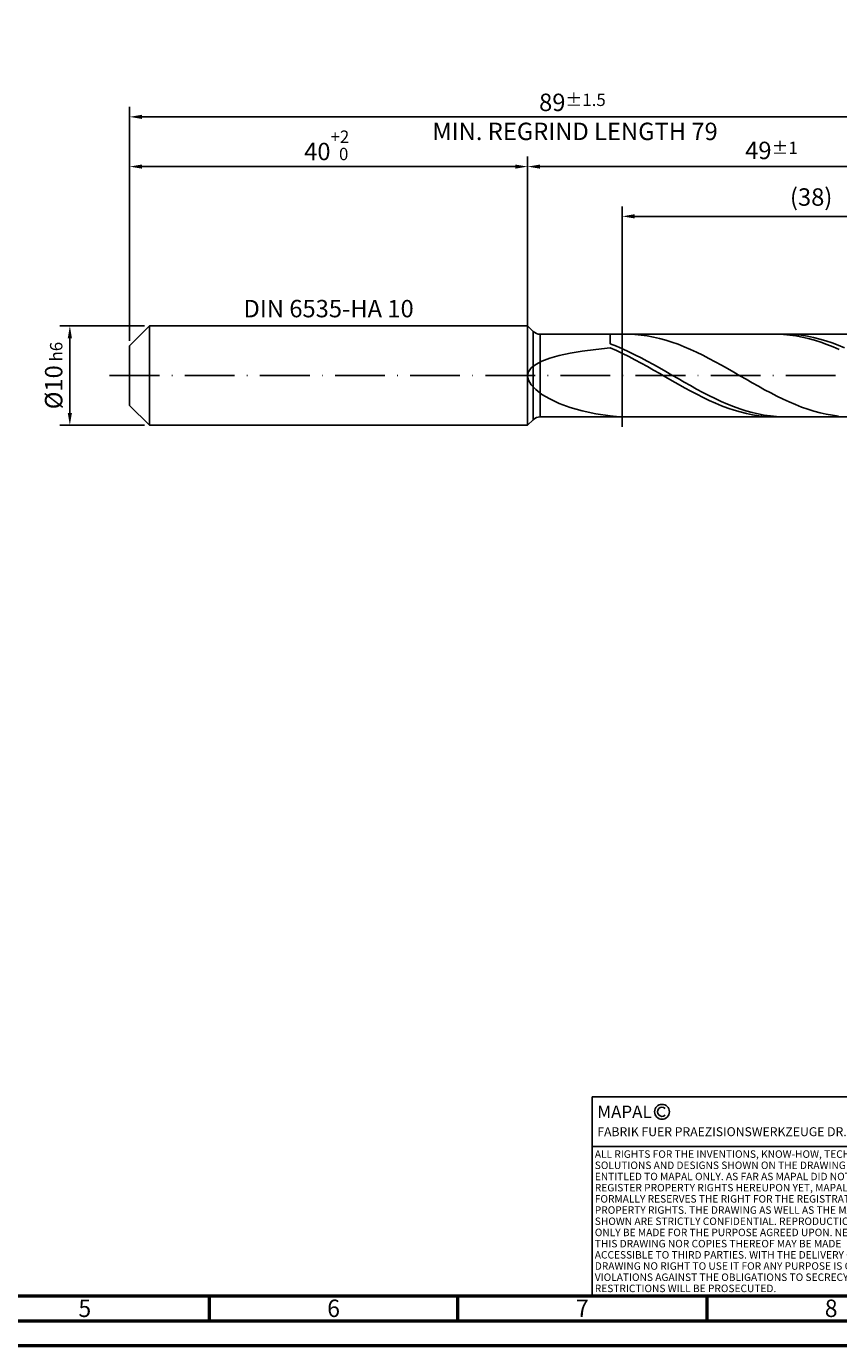
# Model space of a CAD drawing. Units: millimetres. Extents: x -231 to 363, y -196 to 225.
# Drawn here: x -21 to 142, y -195 to 70 of the extents above; entities that cross this region are included whole.
import ezdxf
from ezdxf.enums import TextEntityAlignment as Align

# ---------------------------------------------------------------- set-up
doc = ezdxf.new("R2010")
doc.units = ezdxf.units.MM
doc.linetypes.add('GEN3', pattern=[6.25, 5, -1.25])
doc.linetypes.add('GEN7', pattern=[15, 10, -2.5, 0, -2.5])
doc.layers.get('0').update_dxf_attribs({"linetype": 'CONTINUOUS'})
doc.layers.get('DEFPOINTS').update_dxf_attribs({"linetype": 'CONTINUOUS'})
for name, color, linetype in [('AM_0', 7, 'CONTINUOUS'), ('AM_3', 6, 'GEN3'), ('AM_4', 3, 'CONTINUOUS'), ('AM_5', 3, 'CONTINUOUS'), ('AM_6', 2, 'CONTINUOUS'), ('AM_7', 4, 'GEN7')]:
    doc.layers.add(name, color=color, linetype=linetype)
doc.layers.add('AM_BOR', color=7, linetype='CONTINUOUS', lineweight=50)
doc.styles.get("Standard").update_dxf_attribs({"font": 'ISOCP.SHX'})
doc.dimstyles.get("Standard").update_dxf_attribs({"dimtxt": 3.5, "dimasz": 2.5, "dimexe": 2, "dimexo": 1, "dimgap": 1.5, "dimtad": 1, "dimdsep": 46, "dimtxsty": 'STANDARD', "dimcen": -2, "dimclrt": 2, "dimazin": 2, "dimtp": 0.1, "dimtm": 0.1, "dimtfac": 1, "dimtmove": 0, "dimatfit": 3, "dimfxl": 1, "dimarcsym": 0})

# ---------------------------------------------------------------- blocks, each defined once
blk = doc.blocks.new('A2')
at = {"layer": 'AM_BOR', "color": 1}
for p, q in [((247, 10), (247, 5)), ((297, 5), (297, 10)), ((347, 10), (347, 5))]:
    blk.add_line(p, q, dxfattribs=at)
for points in [[(0, 0), (594, 0), (594, 420), (0, 420)], [(10, 410), (10, 10), (584, 10), (584, 410)]]:
    blk.add_lwpolyline(points, close=True, dxfattribs=at)
at = {"layer": 'AM_BOR', "color": 7}
blk.add_lwpolyline([(5, 5), (589, 5), (589, 415), (5, 415)], close=True, dxfattribs=at)
at = {"layer": 'AM_BOR', "color": 2, "width": 0.964286}
for s, p in [('5', (222, 7.5)), ('6', (272, 7.5)), ('7', (322, 7.5)), ('8', (372, 7.5))]:
    blk.add_text(s, height=3.5, dxfattribs=at).set_placement(p, align=Align.MIDDLE_CENTER)
blk = doc.blocks.new('*U16')
at = {"layer": 'AM_0', "linetype": 'Continuous'}
blk.add_line((0, 30), (-70, 30), dxfattribs=at)
at = {"layer": 'AM_0'}
blk.add_lwpolyline([(-70, 0), (0, 0), (0, 40), (-70, 40)], close=True, dxfattribs=at)
at = {"layer": 'AM_4', "linetype": 'Continuous'}
blk.add_circle((-56, 37), 1.5, dxfattribs=at)
blk.add_arc((-56, 37), 0.915, 48.0077, 311.9923, dxfattribs=at)
at = {"layer": 'AM_6', "linetype": 'Continuous'}
for s, height, p in [('MAPAL', 2.5, (-69, 35.75)), ('FABRIK FUER PRAEZISIONSWERKZEUGE DR. KRESS KG', 1.8, (-69, 32.1))]:
    blk.add_text(s, height=height, dxfattribs=at).set_placement(p)
at = {"layer": 'AM_6', "color": 2, "linetype": 'Continuous'}
for s, p in [('ALL RIGHTS FOR THE INVENTIONS, KNOW-HOW, TECHNICAL ', (-69.5, 27.75)), ('SOLUTIONS AND DESIGNS SHOWN ON THE DRAWING ARE ', (-69.5, 25.5)), ('ENTITLED TO MAPAL ONLY. AS FAR AS MAPAL DID NOT ', (-69.5, 23.25)), ('REGISTER PROPERTY RIGHTS HEREUPON YET, MAPAL ', (-69.5, 21)), ('FORMALLY RESERVES THE RIGHT FOR THE REGISTRATION OF ', (-69.5, 18.75)), ('PROPERTY RIGHTS. THE DRAWING AS WELL AS THE MATTERS ', (-69.5, 16.5)), ('SHOWN ARE STRICTLY CONFIDENTIAL. REPRODUCTIONS MAY ', (-69.5, 14.25)), ('ONLY BE MADE FOR THE PURPOSE AGREED UPON. NEITHER ', (-69.5, 12)), ('THIS DRAWING NOR COPIES THEREOF MAY BE MADE ', (-69.5, 9.75)), ('ACCESSIBLE TO THIRD PARTIES. WITH THE DELIVERY OF THIS ', (-69.5, 7.5)), ('DRAWING NO RIGHT TO USE IT FOR ANY PURPOSE IS GRANTED. ', (-69.5, 5.25)), ('VIOLATIONS AGAINST THE OBLIGATIONS TO SECRECY AND USE ', (-69.5, 3)), ('RESTRICTIONS WILL BE PROSECUTED.', (-69.5, 0.75))]:
    blk.add_text(s, height=1.5, dxfattribs=at).set_placement(p)
blk = doc.blocks.new('MAPAL_FRAME-Model')
for name, p in [('A2', (0, 0)), ('*U16', (394, 10))]:
    blk.add_blockref(name, p)
blk = doc.blocks.new('*D44')
at = {"layer": 'AM_5', "color": 0, "lineweight": -2}
for p, q in [((3, 10), (-14, 10)), ((-12, 7.5), (-12, -7.5)), ((3, -10), (-14, -10))]:
    blk.add_line(p, q, dxfattribs=at)
at = {"layer": 'AM_5', "color": 0}
for points in [[(-11.58, 7.5), (-12.42, 7.5), (-12, 10)], [(-12.42, -7.5), (-11.58, -7.5), (-12, -10)]]:
    blk.add_solid(points, dxfattribs=at)
at = {"layer": 'DEFPOINTS', "color": 0}
for p in [(4, 10), (-12, -10), (4, -10)]:
    blk.add_point(p, dxfattribs=at)
at = {"layer": 'AM_5', "color": 2, "insert": (-15.25, 0), "char_height": 3.5, "attachment_point": 5, "rotation": 90}
blk.add_mtext('%%c10{}{\\H0.71x;\\C3; h6', dxfattribs=at)
blk = doc.blocks.new('*D45')
at = {"layer": 'AM_5', "color": 0, "lineweight": -2}
for p, q in [((0, 7), (0, 44)), ((80, 11), (80, 44)), ((2.5, 42), (77.5, 42))]:
    blk.add_line(p, q, dxfattribs=at)
at = {"layer": 'AM_5', "color": 0}
for points in [[(2.5, 42.42), (2.5, 41.58), (0, 42)], [(77.5, 41.58), (77.5, 42.42), (80, 42)]]:
    blk.add_solid(points, dxfattribs=at)
at = {"layer": 'DEFPOINTS', "color": 0}
for p in [(80, 42), (80, 10), (0, 6)]:
    blk.add_point(p, dxfattribs=at)
at = {"layer": 'AM_5', "color": 2, "insert": (40, 46.27), "char_height": 3.5, "attachment_point": 5}
blk.add_mtext('40{}{\\H0.71x;\\C3;\\S+2 ^  0;}', dxfattribs=at)
blk = doc.blocks.new('*D48')
at = {"layer": 'AM_5', "color": 0, "lineweight": -2}
for p, q in [((80, 9.3), (80, 44)), ((178, 1), (178, 44)), ((175.5, 42), (82.5, 42))]:
    blk.add_line(p, q, dxfattribs=at)
at = {"layer": 'AM_5', "color": 0}
for points in [[(82.5, 42.42), (82.5, 41.58), (80, 42)], [(175.5, 41.58), (175.5, 42.42), (178, 42)]]:
    blk.add_solid(points, dxfattribs=at)
at = {"layer": 'DEFPOINTS', "color": 0}
for p in [(80, 42), (80, 8.3), (178, 0)]:
    blk.add_point(p, dxfattribs=at)
at = {"layer": 'AM_5', "color": 2, "insert": (129, 45.25), "char_height": 3.5, "attachment_point": 5}
blk.add_mtext('49{}{\\H0.71x;\\C3;%%p1}', dxfattribs=at)
blk = doc.blocks.new('*D50')
at = {"layer": 'AM_5', "color": 0, "lineweight": -2}
for p, q in [((0, 7), (0, 54)), ((178, 1), (178, 54)), ((175.5, 52), (2.5, 52))]:
    blk.add_line(p, q, dxfattribs=at)
at = {"layer": 'AM_5', "color": 0}
for points in [[(2.5, 52.42), (2.5, 51.58), (0, 52)], [(175.5, 51.58), (175.5, 52.42), (178, 52)]]:
    blk.add_solid(points, dxfattribs=at)
at = {"layer": 'DEFPOINTS', "color": 0}
for p in [(0, 52), (0, 6), (178, 0)]:
    blk.add_point(p, dxfattribs=at)
at = {"layer": 'AM_5', "color": 2, "insert": (89, 52), "char_height": 3.5, "attachment_point": 5}
blk.add_mtext('89{}{\\H0.71x;\\C3%%p1.5}\\P MIN. REGRIND LENGTH 79', dxfattribs=at)
blk = doc.blocks.new('*D51')
at = {"layer": 'AM_5', "color": 0, "lineweight": -2}
for p, q in [((98.98, 9.3), (98.98, 34)), ((172.48, 32), (101.48, 32)), ((174.98, 9.3), (174.98, 34))]:
    blk.add_line(p, q, dxfattribs=at)
at = {"layer": 'AM_5', "color": 0}
for points in [[(101.48, 32.42), (101.48, 31.58), (98.98, 32)], [(172.48, 31.58), (172.48, 32.42), (174.98, 32)]]:
    blk.add_solid(points, dxfattribs=at)
at = {"layer": 'DEFPOINTS', "color": 0}
for p in [(98.98, 32), (98.98, 8.3), (174.98, 8.3)]:
    blk.add_point(p, dxfattribs=at)
at = {"layer": 'AM_5', "color": 2, "insert": (136.98, 35.43), "char_height": 3.5, "attachment_point": 5}
blk.add_mtext('(38)', dxfattribs=at)

msp = doc.modelspace()

# ---------------------------------------------------------------- linework, layer by layer
at = {"layer": 'AM_0'}
for p, q in [((0, 6), (4, 10)), ((4, 10), (80, 10)), ((4, 10), (4, 0)), ((80, 10), (80, 0)), ((80, 10), (81.1142, 8.8858)), ((81.1142, 8.8858), (81.1142, 0)), ((82.5284, 8.3), (174.979, 8.3)), ((82.5284, 8.3), (82.5284, 0)), ((96.6, 6.3609), (96.6, 8.3)), ((100.3213, 8.298), (99.0809, 8.2828)), ((101.5618, 8.2514), (100.3213, 8.298)), ((102.8022, 8.1434), (101.5618, 8.2514)), ((104.0427, 7.9749), (102.8022, 8.1434)), ((105.2831, 7.7469), (104.0427, 7.9749)), ((130.191, 8.2972), (128.9469, 8.2849)), ((131.4351, 8.2474), (130.191, 8.2972)), ((132.5232, 8.2875), (131.2845, 8.2959)), ((132.6792, 8.1359), (131.4351, 8.2474)), ((133.7619, 8.2176), (132.5232, 8.2875)), ((133.9234, 7.9634), (132.6792, 8.1359)), ((135.0007, 8.0867), (133.7619, 8.2176)), ((135.1675, 7.7314), (133.9234, 7.9634)), ((136.2394, 7.8958), (135.0007, 8.0867)), ((0, 0), (0, 6)), ((93.6807, 5.2625), (96.6, 5.5946)), ((97.8387, 5.8785), (96.6, 6.3609)), ((97.8441, 5.0438), (96.6, 5.5946)), ((99.0775, 5.3524), (97.8387, 5.8785)), ((100.3162, 4.7866), (99.0775, 5.3524)), ((106.5236, 7.4614), (105.2831, 7.7469)), ((107.764, 7.1203), (106.5236, 7.4614)), ((109.0045, 6.7263), (107.764, 7.1203)), ((110.2449, 6.2822), (109.0045, 6.7263)), ((111.4854, 5.7913), (110.2449, 6.2822)), ((112.7258, 5.2574), (111.4854, 5.7913)), ((136.4116, 7.4415), (135.1675, 7.7314)), ((137.4781, 7.6464), (136.2394, 7.8958)), ((137.6557, 7.096), (136.4116, 7.4415)), ((138.7169, 7.3401), (137.4781, 7.6464)), ((138.8998, 6.6973), (137.6557, 7.096)), ((139.9556, 6.9795), (138.7169, 7.3401)), ((140.1439, 6.2485), (138.8998, 6.6973)), ((141.1943, 6.567), (139.9556, 6.9795)), ((141.388, 5.7529), (140.1439, 6.2485)), ((142.4331, 6.1058), (141.1943, 6.567)), ((142.6321, 5.2142), (141.388, 5.7529)), ((143.6718, 5.5993), (142.4331, 6.1058)), ((81.6222, 2.2489), (82.8658, 2.8962)), ((82.8658, 2.8962), (84.4418, 3.4805)), ((84.4418, 3.4805), (86.3331, 4.0047)), ((86.3331, 4.0047), (88.5195, 4.4731)), ((88.5195, 4.4731), (90.9775, 4.8905)), ((90.9775, 4.8905), (93.6807, 5.2625)), ((99.0882, 4.4551), (97.8441, 5.0438)), ((100.3323, 3.8332), (99.0882, 4.4551)), ((101.5549, 4.1853), (100.3162, 4.7866)), ((101.5764, 3.1825), (100.3323, 3.8332)), ((102.7937, 3.5529), (101.5549, 4.1853)), ((102.8206, 2.5081), (101.5764, 3.1825)), ((104.0324, 2.8942), (102.7937, 3.5529)), ((105.2711, 2.214), (104.0324, 2.8942)), ((113.9662, 4.6843), (112.7258, 5.2574)), ((115.2067, 4.0764), (113.9662, 4.6843)), ((116.4471, 3.4382), (115.2067, 4.0764)), ((117.6876, 2.7744), (116.4471, 3.4382)), ((118.928, 2.0899), (117.6876, 2.7744)), ((80, -0.0701), (80.1815, 0.7632)), ((80.1815, 0.7632), (80.7242, 1.5376)), ((80.7242, 1.5376), (81.6222, 2.2489)), ((104.0647, 1.8148), (102.8206, 2.5081)), ((105.3088, 1.108), (104.0647, 1.8148)), ((106.5099, 1.5174), (105.2711, 2.214)), ((106.5529, 0.3929), (105.3088, 1.108)), ((107.7486, 0.8095), (106.5099, 1.5174)), ((107.797, -0.3252), (106.5529, 0.3929)), ((108.9873, 0.0956), (107.7486, 0.8095)), ((110.226, -0.619), (108.9873, 0.0956)), ((120.1685, 1.3899), (118.928, 2.0899)), ((121.4089, 0.6795), (120.1685, 1.3899)), ((122.6494, -0.0359), (121.4089, 0.6795)), ((80, -0.0701), (80.1815, -0.9547)), ((80.1815, -0.9547), (80.7242, -1.8792)), ((80.7242, -1.8792), (81.6222, -2.828)), ((109.0411, -1.0408), (107.797, -0.3252)), ((110.2852, -1.7486), (109.0411, -1.0408)), ((111.4648, -1.329), (110.226, -0.619)), ((111.5293, -2.4434), (110.2852, -1.7486)), ((112.7035, -2.0292), (111.4648, -1.329)), ((112.7735, -3.1198), (111.5293, -2.4434)), ((113.9422, -2.7143), (112.7035, -2.0292)), ((123.8898, -0.751), (122.6494, -0.0359)), ((125.1303, -1.4606), (123.8898, -0.751)), ((126.3707, -2.1592), (125.1303, -1.4606)), ((127.6112, -2.8419), (126.3707, -2.1592)), ((81.6222, -2.828), (82.8658, -3.7811)), ((82.8658, -3.7811), (84.4418, -4.7145)), ((84.4418, -4.7145), (86.3331, -5.6006)), ((114.0176, -3.7729), (112.7735, -3.1198)), ((115.181, -3.3792), (113.9422, -2.7143)), ((115.2617, -4.3978), (114.0176, -3.7729)), ((116.4197, -4.0191), (115.181, -3.3792)), ((116.5058, -4.9898), (115.2617, -4.3978)), ((117.6584, -4.6292), (116.4197, -4.0191)), ((117.7499, -5.5444), (116.5058, -4.9898)), ((118.8972, -5.2049), (117.6584, -4.6292)), ((120.1359, -5.742), (118.8972, -5.2049)), ((128.8516, -3.5033), (127.6112, -2.8419)), ((130.0921, -4.1388), (128.8516, -3.5033)), ((131.3325, -4.7434), (130.0921, -4.1388)), ((132.5729, -5.3127), (131.3325, -4.7434)), ((86.3331, -5.6006), (88.5195, -6.4096)), ((88.5195, -6.4096), (90.9775, -7.1104)), ((90.9775, -7.1104), (93.6807, -7.6725)), ((93.6807, -7.6725), (96.6, -8.0682)), ((118.994, -6.0575), (117.7499, -5.5444)), ((120.2381, -6.5253), (118.994, -6.0575)), ((121.3746, -6.2365), (120.1359, -5.742)), ((121.4822, -6.9442), (120.2381, -6.5253)), ((122.6134, -6.6847), (121.3746, -6.2365)), ((122.7263, -7.3111), (121.4822, -6.9442)), ((123.8521, -7.0833), (122.6134, -6.6847)), ((123.9705, -7.6234), (122.7263, -7.3111)), ((125.0908, -7.4293), (123.8521, -7.0833)), ((125.2146, -7.8786), (123.9705, -7.6234)), ((126.3296, -7.7202), (125.0908, -7.4293)), ((126.4587, -8.0748), (125.2146, -7.8786)), ((127.5683, -7.9539), (126.3296, -7.7202)), ((128.807, -8.1285), (127.5683, -7.9539)), ((133.8134, -5.8425), (132.5729, -5.3127)), ((135.0538, -6.3288), (133.8134, -5.8425)), ((136.2943, -6.768), (135.0538, -6.3288)), ((137.5347, -7.1569), (136.2943, -6.768)), ((138.7752, -7.4925), (137.5347, -7.1569)), ((140.0156, -7.7724), (138.7752, -7.4925)), ((141.2561, -7.9944), (140.0156, -7.7724)), ((97.8404, -8.2061), (96.6, -8.0682)), ((96.6, -8.3), (96.6, -8.0682)), ((99.0809, -8.2828), (97.8404, -8.2061)), ((127.7028, -8.2105), (126.4587, -8.0748)), ((128.9469, -8.2849), (127.7028, -8.2105)), ((130.0457, -8.2428), (128.807, -8.1285)), ((131.2845, -8.2959), (130.0457, -8.2428)), ((142.4965, -8.157), (141.2561, -7.9944))]:
    msp.add_line(p, q, dxfattribs=at)
at = {"layer": 'AM_0', "extrusion": (0, 0, -1)}
for p, q in [((0, 0), (0, -6)), ((4, -10), (4, 0)), ((80, -10), (80, 0)), ((81.1142, -8.8858), (81.1142, 0)), ((82.5284, -8.3), (82.5284, 0)), ((0, -6), (4, -10)), ((4, -10), (80, -10)), ((80, -10), (81.1142, -8.8858)), ((82.5284, -8.3), (174.979, -8.3))]:
    msp.add_line(p, q, dxfattribs=at)
at = {"layer": 'AM_0'}
msp.add_arc((82.5284, 10.3), 2, 225, 270, dxfattribs=at)
at = {"layer": 'AM_0', "extrusion": (0, 0, -1)}
msp.add_arc((-82.5284, -10.3), 2, 45, 90, dxfattribs=at)
at = {"layer": 'AM_3'}
for p, q in [((80, 10), (80, 0)), ((98.979, 10.3), (98.979, -10.3))]:
    msp.add_line(p, q, dxfattribs=at)
at = {"layer": 'AM_3', "extrusion": (0, 0, -1)}
for p, q in [((98.979, -10.3), (98.979, 10.3)), ((80, -10), (80, 0))]:
    msp.add_line(p, q, dxfattribs=at)
at = {"layer": 'AM_7'}
msp.add_line((-4, 0), (182, 0), dxfattribs=at)

# ---------------------------------------------------------------- block references
at = {"layer": 'AM_0'}
msp.add_blockref('MAPAL_FRAME-Model', (-231, -195), dxfattribs=at)

# ---------------------------------------------------------------- texts
at = {"layer": 'AM_6', "insert": (40, 13), "char_height": 3.5, "width": 50, "attachment_point": 5}
msp.add_mtext('DIN 6535-HA 10', dxfattribs=at)

# ---------------------------------------------------------------- dimensions: what is measured, and where the dimension line sits
at = {"layer": 'AM_5'}
for base, p1, p2, text, picture, middle in [((0, 52), (178, 0), (0, 6), '<>{}{\\H0.71x;\\C3%%p1.5}\\X MIN. REGRIND LENGTH 79', '*D50', (89, 52)), ((80, 42), (178, 0), (80, 8.3), '<>{}{\\H0.71x;\\C3;%%p1}', '*D48', (129, 42)), ((98.979, 32), (174.979, 8.3), (98.979, 8.3), '(38)', '*D51', (136.979, 32))]:
    dim = msp.add_linear_dim(base=base, p1=p1, p2=p2, text=text, dimstyle='STANDARD', override={"dimdec": 3, "dimlfac": 0.5, "dimtp": 0.01}, dxfattribs=at)
    dim.commit()
    dim.dimension.update_dxf_attribs({"geometry": picture, "text_midpoint": middle, "dimtype": 160})
dim = msp.add_linear_dim(base=(80, 42), p1=(0, 6), p2=(80, 10), text='<>{}{\\H0.71x;\\C3;\\S+2 ^  0;}', dimstyle='STANDARD', override={"dimdec": 3, "dimlfac": 0.5, "dimtp": 0.01}, dxfattribs=at)
dim.commit()
dim.dimension.update_dxf_attribs({"geometry": '*D45', "text_midpoint": (40, 46.2678)})
dim = msp.add_linear_dim(base=(-12, -10), p1=(4, 10), p2=(4, -10), angle=90, text='%%c<>{}{\\H0.71x;\\C3; h6', dimstyle='STANDARD', override={"dimdec": 3, "dimlfac": 0.5, "dimtp": 0.01}, dxfattribs=at)
dim.commit()
dim.dimension.update_dxf_attribs({"geometry": '*D44', "text_midpoint": (-15.2506, 0)})

doc.saveas('drawing.dxf')
